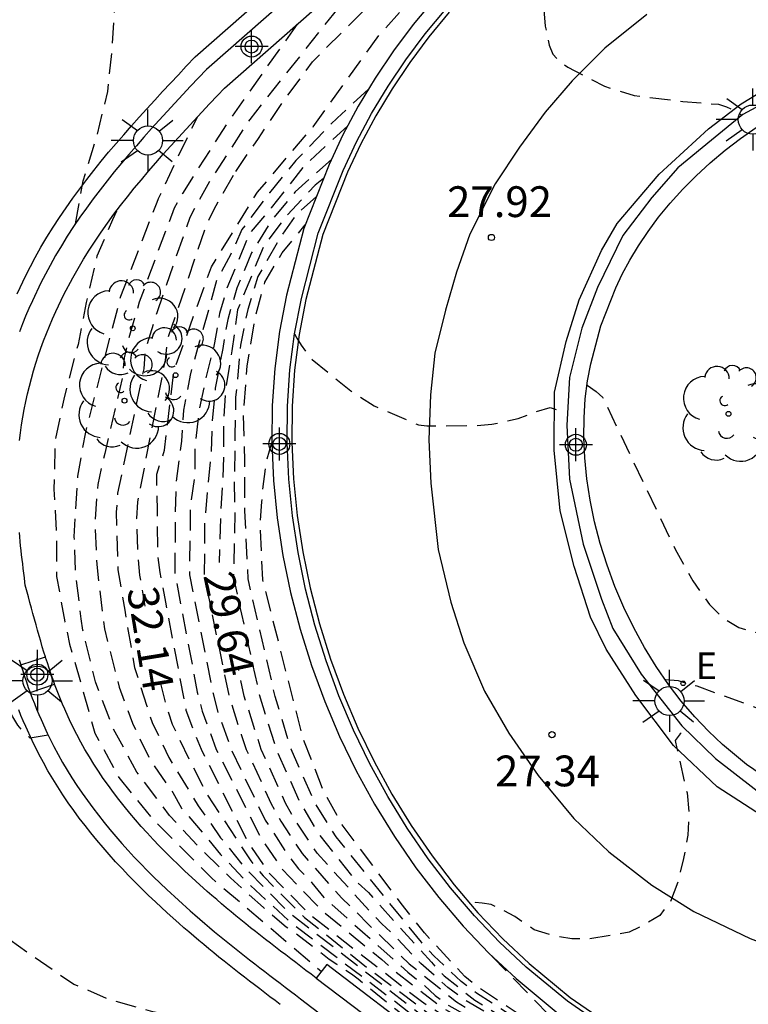
# Model space of a CAD drawing. Units: metres. Extents: x 580294 to 580658, y 4796289 to 4796540.
# Drawn here: x 580411 to 580429, y 4796389 to 4796413 of the extents above; entities that cross this region are included whole.
import ezdxf

# ---------------------------------------------------------------- set-up
doc = ezdxf.new("R2010")
doc.units = ezdxf.units.M
doc.header["$MEASUREMENT"] = 0
doc.linetypes.add('TRAZOS_NORMALES', pattern=[0.75, 0.5, -0.25])
for name, color, linetype in [('020194', 31, 'TRAZOS_NORMALES'), ('020195', 30, 'TRAZOS_NORMALES'), ('020204', 9, 'Continuous'), ('020307', 24, 'Continuous'), ('020308', 9, 'Continuous'), ('060113', 4, 'Continuous'), ('070105', 6, 'Continuous'), ('070116', 6, 'Continuous'), ('100202', 3, 'Continuous'), ('220205', 1, 'Continuous'), ('220305', 1, 'Continuous'), ('250206', 9, 'Continuous'), ('260101', 9, 'Continuous'), ('Centroides', 1, 'Continuous')]:
    doc.layers.add(name, color=color, linetype=linetype)
doc.styles.add('ARIAL', font='arial.ttf', dxfattribs={"height": 1})
doc.styles.add('ARIALI', font='ariali.ttf', dxfattribs={"height": 1})
doc.styles.add('ROMANS', font='romans__.ttf', dxfattribs={"height": 1})

# ---------------------------------------------------------------- blocks, each defined once
blk = doc.blocks.new('REGELE')
blk.add_circle((0, 0), 0.055)
blk = doc.blocks.new('COTAPU')
blk.add_circle((0, 0), 0.075)
blk = doc.blocks.new('ARBOL')
blk.add_circle((0, 0), 0.0587)
for centre, radius, start, end in [((-0.28, 0.855), 0.3, 359.2878, 173.6078), ((0.097, 0.97), 0.21, 23.1565, 160.4665), ((0.438, 0.881), 0.24, 301.578, 139.328), ((-0.564, 0.381), 0.532, 92.28, 254.58), ((0.656, 0.288), 0.443, 319.8556, 114.7656), ((-0.091, 0.321), 0.12, 119.14, 310.56), ((0.819, -0.249), 0.383, 235.5275, 62.0275), ((-0.556, -0.339), 0.555, 142.64, 266.54), ((-0.039, -0.384), 0.21, 189.64, 323.88), ((0.299, -0.624), 0.532, 224.67, 0.24), ((-0.301, -0.676), 0.45, 213.78, 295.32)]:
    blk.add_arc(centre, radius, start, end)
blk = doc.blocks.new('FAROLA')
for p, q in [((0, 0.355), (0, 0.755)), ((-0.63, 0.51), (-0.255, 0.245)), ((0.605, 0.49), (0.276, 0.223)), ((-0.355, 0), (-0.895, 0)), ((0.355, 0), (0.855, 0)), ((-0.65, -0.52), (-0.255, -0.24)), ((0, -0.355), (0, -0.755)), ((0.585, -0.52), (0.256, -0.246))]:
    blk.add_line(p, q)
blk.add_circle((0, 0), 0.355)
blk = doc.blocks.new('Centroide')
for points in [[(0, -0.402), (0, 0.402)], [(0.402, 0), (-0.402, 0)]]:
    blk.add_lwpolyline(points)
for radius in [0.256, 0.159]:
    blk.add_circle((0, 0), radius)

msp = doc.modelspace()

# ---------------------------------------------------------------- linework, layer by layer
at = {"layer": '020194', "flags": 128}
for points, elevation in [([(580470.854, 4796367.842), (580470.311, 4796367.169), (580468.942, 4796365.82), (580468.056, 4796366.232), (580467.733, 4796366.422), (580467.162, 4796366.673), (580465.204, 4796367.491), (580461.856, 4796369.279), (580456.929, 4796371.661), (580455.963, 4796372.117), (580452.97, 4796373.799), (580449.104, 4796376.039), (580447.826, 4796376.758), (580443.841, 4796378.734), (580442.968, 4796379.07), (580437.812, 4796380.703), (580437.371, 4796380.871), (580427.577, 4796385.02), (580425.149, 4796386.145), (580420.925, 4796388.401), (580420.56, 4796388.635), (580417.864, 4796390.733), (580416.852, 4796391.762), (580416.318, 4796392.554), (580415.199, 4796394.776), (580414.993, 4796395.293), (580414.833, 4796395.729), (580414.332, 4796398.367), (580414.196, 4796399.083), (580414.144, 4796399.454), (580414.128, 4796400.601), (580414.112, 4796401.479), (580414.299, 4796402.063), (580414.533, 4796404.004), (580415.445, 4796406.528), (580416.567, 4796408.352), (580417.922, 4796409.942), (580419.539, 4796412.191), (580420.288, 4796413.013), (580421.164, 4796413.955), (580422.033, 4796414.882), (580422.789, 4796415.748), (580423.602, 4796416.577), (580424.438, 4796417.323), (580425.341, 4796417.99), (580426.206, 4796418.598), (580427.106, 4796419.203), (580427.947, 4796419.778), (580428.995, 4796420.534), (580430.048, 4796421.219), (580430.937, 4796421.578), (580432.143, 4796421.906), (580433.189, 4796422.054), (580434.409, 4796422.169), (580434.851, 4796422.211), (580435.084, 4796422.284), (580435.254, 4796422.398), (580435.403, 4796422.537), (580435.932, 4796422.997), (580436.16, 4796423.112), (580436.409, 4796423.185), (580436.676, 4796423.217), (580437.392, 4796423.332), (580437.829, 4796423.42), (580438.218, 4796423.54), (580438.877, 4796423.825), (580439.431, 4796424.169), (580439.751, 4796424.429)], 31.64), ([(580412.134, 4796407.581), (580412.321, 4796408.622), (580412.661, 4796409.734), (580412.918, 4796410.8), (580413.025, 4796411.81), (580413.098, 4796412.887), (580413.044, 4796413.985), (580412.73, 4796415.097), (580412.211, 4796416.039), (580411.642, 4796416.842), (580411.483, 4796417.095)], 35.14), ([(580423.476, 4796415.041), (580423.493, 4796414.012), (580423.49, 4796413.58), (580423.574, 4796412.391), (580423.676, 4796411.929), (580423.765, 4796411.708), (580423.926, 4796411.53), (580424.125, 4796411.396), (580425.023, 4796410.929), (580425.74, 4796410.701), (580426.93, 4796410.562), (580427.8, 4796410.489), (580427.992, 4796410.429), (580428.177, 4796410.351), (580428.364, 4796410.223)], 28.14), ([(580419.949, 4796414.561), (580418.18, 4796412.398), (580416.377, 4796410.123), (580415.353, 4796408.537), (580414.917, 4796407.733), (580414.112, 4796405.411), (580413.834, 4796404.502), (580413.795, 4796404.051), (580413.158, 4796401.019), (580413.124, 4796400.556), (580413.163, 4796399.154), (580413.331, 4796398.17), (580413.568, 4796396.775), (580413.864, 4796395.854), (580414.003, 4796395.432), (580414.404, 4796394.581), (580415.125, 4796393.406), (580415.669, 4796392.626), (580416.265, 4796391.885), (580417.296, 4796390.835), (580420.831, 4796388.104), (580421.611, 4796387.612), (580421.985, 4796387.366), (580422.796, 4796386.942), (580423.589, 4796386.44), (580425.274, 4796385.435), (580428.772, 4796383.743), (580433.633, 4796381.381), (580436.631, 4796379.771), (580437.913, 4796379.183), (580438.334, 4796379.002), (580440.985, 4796377.968), (580442.665, 4796377.29), (580446.743, 4796375.419), (580448.482, 4796374.541), (580454.582, 4796371.361), (580455.885, 4796370.749), (580461.534, 4796368.235), (580465.642, 4796366.739), (580466.986, 4796366.141), (580469.583, 4796364.767), (580471.986, 4796363.148), (580472.409, 4796362.836), (580472.92, 4796362.457), (580473.402, 4796362.202), (580473.482, 4796362.21), (580473.732, 4796362.423), (580473.872, 4796362.566), (580474.762, 4796363.412), (580475.73, 4796363.988)], 32.64), ([(580411.468, 4796395.127), (580411.03, 4796395.056), (580410.87, 4796395.201), (580410.727, 4796395.366), (580410.604, 4796395.569), (580410.392, 4796395.968), (580409.861, 4796397.022), (580409.413, 4796398.056), (580409.053, 4796399.087), (580408.688, 4796400.197), (580408.436, 4796401.246), (580408.13, 4796402.39), (580407.806, 4796403.559), (580407.51, 4796404.411), (580407.487, 4796404.615), (580407.302, 4796405.685), (580407.107, 4796406.905), (580407.006, 4796407.917), (580406.987, 4796409.102), (580406.93, 4796410.24), (580407.152, 4796411.54), (580407.321, 4796412.506), (580407.438, 4796413.809), (580407.402, 4796414.111)], 35.64), ([(580417.536, 4796412.444), (580415.855, 4796410.071), (580414.736, 4796408.32), (580414.534, 4796407.962), (580413.685, 4796405.671), (580413.421, 4796404.773), (580413.32, 4796404.317), (580413.276, 4796403.844), (580412.845, 4796401.989), (580412.673, 4796401.228), (580412.603, 4796400.256), (580412.651, 4796399.28), (580412.792, 4796398.064), (580412.837, 4796397.714), (580413.198, 4796396.292), (580413.518, 4796395.415), (580413.946, 4796394.529), (580414.502, 4796393.728), (580414.718, 4796393.351), (580415.668, 4796392.223), (580416.29, 4796391.561), (580417.333, 4796390.598), (580419.261, 4796389.14), (580421.191, 4796387.667), (580422.436, 4796386.877), (580422.837, 4796386.639), (580423.454, 4796386.198), (580425.087, 4796385.121), (580427.282, 4796383.979), (580428.551, 4796383.301), (580438.19, 4796378.306), (580438.621, 4796378.119), (580442.119, 4796376.548), (580446.223, 4796374.717), (580448.829, 4796373.454), (580452.789, 4796371.506), (580455.939, 4796370.044), (580460.46, 4796368.121), (580461.258, 4796367.792), (580466.853, 4796365.738), (580467.29, 4796365.505), (580468.986, 4796364.566), (580469.81, 4796364.137), (580472.229, 4796362.486), (580473.911, 4796361.505), (580474.481, 4796361.169), (580474.958, 4796360.882), (580475.947, 4796360.331), (580476.134, 4796360.45), (580476.274, 4796360.63), (580477.059, 4796361.496), (580477.82, 4796362.261), (580477.98, 4796362.444)], 33.14), ([(580419.269, 4796410.858), (580418.504, 4796410.156), (580417.5, 4796409.117), (580416.856, 4796408.335), (580416.189, 4796407.438), (580415.914, 4796406.84), (580415.569, 4796406.196), (580415.385, 4796405.506), (580415.155, 4796404.724), (580414.925, 4796403.896), (580414.764, 4796403.044), (580414.718, 4796402.285), (580414.58, 4796401.296), (580414.563, 4796400.504), (580414.553, 4796399.058), (580415.1, 4796396.174), (580415.221, 4796395.711), (580415.563, 4796394.777), (580416.655, 4796392.609), (580417.177, 4796391.85), (580418.157, 4796390.837), (580419.596, 4796389.662), (580419.928, 4796389.364), (580421.081, 4796388.481), (580422.358, 4796387.771), (580426.095, 4796385.915), (580428.626, 4796384.944), (580433.224, 4796383.251), (580438.23, 4796380.937), (580438.69, 4796380.796), (580441.091, 4796380.199), (580442.92, 4796379.6), (580444.682, 4796378.838), (580447.331, 4796377.533), (580449.516, 4796376.363), (580454.079, 4796373.768), (580457.511, 4796371.904), (580458.789, 4796371.373), (580460.113, 4796370.783), (580462.221, 4796369.635), (580462.639, 4796369.403), (580463.092, 4796369.208), (580463.517, 4796368.975), (580465.903, 4796367.792), (580466.023, 4796367.714), (580466.765, 4796367.337), (580466.972, 4796367.468), (580467.963, 4796368.172), (580468.519, 4796368.561), (580469.221, 4796369.198)], 31.14), ([(580480.045, 4796361.028), (580479.73, 4796360.78), (580479.459, 4796360.458), (580479.349, 4796360.295), (580479.112, 4796359.985), (580478.897, 4796359.692), (580478.695, 4796359.414), (580478.487, 4796359.149), (580478.162, 4796358.775), (580478.091, 4796358.688), (580477.989, 4796358.676), (580477.44, 4796358.771), (580476.662, 4796359.023), (580476.438, 4796359.128), (580475.938, 4796359.362), (580475.057, 4796359.996), (580474.214, 4796360.618), (580473.097, 4796361.379), (580471.957, 4796362.122), (580470.816, 4796362.896), (580469.942, 4796363.45), (580469, 4796364.04), (580468.057, 4796364.655), (580466.063, 4796365.581), (580465.63, 4796365.706), (580464.541, 4796366.059), (580464.12, 4796366.219), (580463.16, 4796366.596), (580462.141, 4796366.985), (580460.982, 4796367.349), (580460.056, 4796367.657), (580459.857, 4796367.725), (580458.416, 4796368.344), (580458.228, 4796368.436), (580458.017, 4796368.516), (580456.963, 4796368.974), (580456.014, 4796369.328), (580454.877, 4796369.81), (580453.916, 4796370.222), (580453.635, 4796370.325), (580452.662, 4796370.796), (580452.427, 4796370.899), (580451.349, 4796371.392), (580450.293, 4796371.944), (580450.094, 4796372.047), (580449.262, 4796372.414), (580448.207, 4796372.884), (580448.008, 4796372.964), (580447.796, 4796373.079), (580446.73, 4796373.549), (580445.687, 4796374.02), (580444.632, 4796374.501), (580443.717, 4796374.926), (580442.733, 4796375.338), (580441.573, 4796375.807), (580441.327, 4796375.911), (580440.389, 4796376.37), (580439.31, 4796376.91), (580438.301, 4796377.45), (580437.281, 4796377.968), (580436.32, 4796378.462), (580435.346, 4796379.003), (580434.385, 4796379.532), (580433.399, 4796380.084), (580432.379, 4796380.613), (580432.168, 4796380.728), (580431.757, 4796380.982), (580431.534, 4796381.085), (580430.478, 4796381.672), (580429.481, 4796382.224), (580428.578, 4796382.719), (580428.355, 4796382.834), (580427.475, 4796383.364), (580426.548, 4796383.893), (580425.656, 4796384.388), (580425.456, 4796384.515), (580425.245, 4796384.618), (580424.271, 4796385.264), (580423.319, 4796385.957), (580422.403, 4796386.638), (580421.381, 4796387.342), (580420.464, 4796388.012), (580420.276, 4796388.174), (580419.935, 4796388.44), (580419.018, 4796389.18), (580418.854, 4796389.307), (580418.502, 4796389.538), (580418.314, 4796389.664), (580417.444, 4796390.335), (580417.268, 4796390.45), (580417.103, 4796390.589), (580416.764, 4796390.883), (580416.714, 4796390.925), (580415.907, 4796391.652), (580415.111, 4796392.428), (580414.426, 4796393.169), (580413.63, 4796394.223), (580413.053, 4796395.291), (580412.619, 4796396.428), (580412.312, 4796397.683), (580412.274, 4796397.962), (580412.138, 4796399.035), (580412.102, 4796399.959), (580412.189, 4796401.437), (580412.383, 4796402.503), (580412.622, 4796403.453), (580413.237, 4796405.814), (580414.12, 4796408.103), (580414.156, 4796408.193), (580414.592, 4796409.134), (580415.101, 4796410.18), (580415.102, 4796410.183)], 33.64), ([(580418.767, 4796409.969), (580417.672, 4796408.954), (580416.902, 4796407.967), (580416.373, 4796407.346), (580416.098, 4796406.679), (580415.822, 4796406.012), (580415.638, 4796405.391), (580415.523, 4796404.678), (580415.293, 4796403.758), (580415.132, 4796402.975), (580415.04, 4796402.17), (580415.04, 4796401.48), (580414.931, 4796400.688), (580414.91, 4796399.033), (580415.485, 4796396.139), (580415.606, 4796395.671), (580415.927, 4796394.778), (580416.757, 4796393.053), (580417.282, 4796392.238), (580417.567, 4796391.871), (580417.891, 4796391.532), (580418.181, 4796391.172), (580420.23, 4796389.355), (580420.588, 4796389.069), (580420.896, 4796388.785), (580421.229, 4796388.54), (580423.345, 4796387.374), (580427.839, 4796385.375), (580428.756, 4796385.026), (580432.897, 4796383.673), (580434.921, 4796382.906), (580436.533, 4796382.036), (580436.92, 4796381.827), (580437.744, 4796381.462), (580438.688, 4796381.175), (580441.045, 4796380.686), (580441.972, 4796380.447), (580442.414, 4796380.309), (580442.866, 4796380.129), (580448.267, 4796377.589), (580449.062, 4796377.158), (580454.39, 4796374.209), (580457.85, 4796372.269), (580458.259, 4796372.122), (580458.688, 4796371.983), (580460.017, 4796371.425), (580460.446, 4796371.227), (580464.026, 4796369.199), (580464.216, 4796369.088), (580464.777, 4796368.797), (580464.922, 4796368.944), (580465.037, 4796369.136), (580465.161, 4796369.296), (580465.649, 4796369.796), (580466.378, 4796370.378), (580466.965, 4796371.072)], 30.64), ([(580418.374, 4796409.155), (580417.487, 4796408.361), (580416.905, 4796407.658), (580416.423, 4796406.874), (580416.061, 4796406.01), (580415.84, 4796405.247), (580415.72, 4796404.543), (580415.539, 4796403.579), (580415.458, 4796402.715), (580415.438, 4796402.032), (580415.358, 4796401.208), (580415.279, 4796400.319), (580415.267, 4796399.009), (580415.872, 4796396.071), (580416.168, 4796395.142), (580416.292, 4796394.779), (580416.903, 4796393.453), (580417.135, 4796393.028), (580417.651, 4796392.242), (580418.619, 4796391.154), (580418.95, 4796390.847), (580419.266, 4796390.52), (580420.261, 4796389.56), (580421.413, 4796388.63), (580422.613, 4796387.909), (580425.03, 4796386.718), (580428.45, 4796385.244), (580429.869, 4796384.864), (580434.06, 4796383.596), (580435.1, 4796383.186), (580436.327, 4796382.595), (580437.173, 4796382.087), (580438.078, 4796381.728), (580438.555, 4796381.583), (580439.022, 4796381.48), (580439.481, 4796381.404), (580439.908, 4796381.308), (580440.816, 4796381.198), (580442.207, 4796380.894), (580442.641, 4796380.73), (580447.095, 4796378.691), (580448.818, 4796377.8), (580454.701, 4796374.649), (580458.118, 4796372.68), (580458.535, 4796372.549), (580458.96, 4796372.425), (580459.373, 4796372.219), (580460.602, 4796371.45), (580461.83, 4796370.844), (580462.138, 4796370.701), (580462.723, 4796370.61), (580462.851, 4796370.774), (580463.289, 4796371.282), (580463.871, 4796371.963), (580464.085, 4796372.34), (580464.237, 4796372.524), (580464.395, 4796372.663), (580464.658, 4796372.852)], 30.14), ([(580418.004, 4796408.247), (580417.495, 4796407.792), (580417.113, 4796407.236), (580416.573, 4796406.296), (580416.33, 4796405.495), (580416.156, 4796404.625), (580416.034, 4796403.355), (580416.017, 4796402.432), (580415.999, 4796401.319), (580416.015, 4796400.565), (580415.981, 4796398.959), (580416.61, 4796396.115), (580417.02, 4796394.781), (580417.593, 4796393.496), (580418.064, 4796392.708), (580418.947, 4796391.59), (580419.268, 4796391.29), (580420.803, 4796389.594), (580421.111, 4796389.264), (580421.862, 4796388.671), (580423.932, 4796387.419), (580425.753, 4796386.6), (580428.49, 4796385.464), (580429.428, 4796385.228), (580431.804, 4796384.626), (580434.371, 4796384.125), (580434.999, 4796384.008), (580435.485, 4796383.898), (580439.501, 4796382.676), (580440.419, 4796382.455), (580441.807, 4796381.98), (580444.437, 4796380.734), (580451.621, 4796377.264), (580453.419, 4796376.467), (580455.603, 4796375.316), (580457.009, 4796374.507), (580457.617, 4796374.191), (580457.724, 4796374.159), (580457.793, 4796374.142), (580457.905, 4796374.196), (580458.281, 4796374.79), (580458.458, 4796375.026), (580458.849, 4796375.543), (580459.021, 4796375.774), (580459.151, 4796375.884), (580459.492, 4796375.953), (580460.641, 4796375.886)], 29.14), ([(580413.129, 4796407.889), (580413.038, 4796407.679), (580412.652, 4796406.79), (580412.396, 4796405.66), (580412.201, 4796404.641), (580412.135, 4796404.449), (580411.848, 4796403.312), (580411.635, 4796402.305), (580411.607, 4796401.115), (580411.665, 4796400.104), (580411.674, 4796398.988), (580411.876, 4796397.884), (580411.894, 4796397.788), (580411.99, 4796397.338), (580412.607, 4796395.173), (580413.186, 4796394.095), (580413.974, 4796393.122), (580415.446, 4796391.649), (580418.124, 4796389.373)], 34.14), ([(580458.572, 4796377.603), (580457.493, 4796377.565), (580457.099, 4796377.426), (580456.946, 4796377.258), (580456.281, 4796376.396), (580455.835, 4796375.936), (580455.595, 4796375.884), (580455.342, 4796375.913), (580455.119, 4796375.967), (580455, 4796376.035), (580453.763, 4796376.639), (580451.957, 4796377.476), (580449.784, 4796378.647), (580448.446, 4796379.252), (580446.317, 4796380.444), (580443.794, 4796381.894), (580441.559, 4796382.963), (580440.219, 4796383.457), (580439.769, 4796383.589), (580439.319, 4796383.72), (580434.931, 4796384.383), (580434.49, 4796384.39), (580433.678, 4796384.43), (580432.767, 4796384.559), (580428.953, 4796385.454), (580428.021, 4796385.756), (580424.828, 4796387.13), (580423.935, 4796387.538), (580421.904, 4796388.84), (580421.526, 4796389.126), (580420.863, 4796389.749), (580420.56, 4796390.082), (580419.987, 4796390.79), (580418.482, 4796392.646), (580417.957, 4796393.49), (580417.385, 4796394.782), (580416.999, 4796396.063), (580416.338, 4796398.935), (580416.26, 4796400.585), (580416.26, 4796401.806), (580416.226, 4796402.92), (580416.313, 4796404.121), (580416.521, 4796405.339), (580416.747, 4796406.157), (580417.165, 4796406.87), (580417.726, 4796407.551)], 28.64), ([(580401.871, 4796406.898), (580402.29, 4796406.44), (580402.925, 4796405.84), (580403.073, 4796405.637), (580403.17, 4796405.438), (580403.247, 4796405.209), (580403.274, 4796404.984), (580403.358, 4796403.938), (580403.337, 4796402.837), (580403.372, 4796402.166), (580403.503, 4796400.987), (580403.545, 4796399.917), (580403.813, 4796398.809), (580403.946, 4796397.772), (580404.156, 4796396.627), (580404.212, 4796396.423), (580404.604, 4796395.417), (580404.681, 4796395.222), (580405.202, 4796394.242), (580405.34, 4796394.097), (580405.541, 4796394.028), (580405.737, 4796393.98), (580405.93, 4796393.898), (580406.09, 4796393.745), (580406.27, 4796393.609), (580406.783, 4796393.171), (580407.66, 4796392.423), (580408.446, 4796391.746), (580409.298, 4796391.044), (580410.271, 4796390.339), (580411.143, 4796389.712), (580412.095, 4796389.061), (580412.915, 4796388.705), (580414.006, 4796388.393), (580415.188, 4796388.202), (580416.399, 4796387.991), (580417.527, 4796387.7), (580418.553, 4796387.759), (580418.647, 4796387.919)], 36.14), ([(580417.469, 4796404.898), (580417.521, 4796404.793), (580417.627, 4796404.621), (580417.902, 4796404.272), (580418.839, 4796403.509), (580419.409, 4796403.144), (580420.486, 4796402.684), (580420.695, 4796402.661), (580421.854, 4796402.665), (580422.279, 4796402.699), (580422.913, 4796402.834), (580423.313, 4796402.991), (580423.7, 4796403.105), (580423.892, 4796403.039), (580424.011, 4796403.005)], 27.64), ([(580424.595, 4796403.647), (580424.819, 4796403.492), (580424.98, 4796403.345), (580426.741, 4796399.654), (580427.175, 4796398.882), (580427.574, 4796398.308), (580427.912, 4796397.97), (580428.289, 4796397.748), (580428.816, 4796397.596), (580429.518, 4796397.505), (580430.573, 4796397.415), (580431.812, 4796397.462), (580432.84, 4796397.644), (580433.793, 4796397.991), (580433.983, 4796398.109), (580434.155, 4796398.246), (580434.999, 4796399.049), (580435.189, 4796399.192), (580435.441, 4796399.299), (580436.154, 4796399.601), (580436.552, 4796399.919), (580436.68, 4796400.086), (580436.783, 4796400.272), (580436.995, 4796400.699), (580437.385, 4796401.338), (580437.556, 4796401.481), (580437.734, 4796401.587), (580437.943, 4796401.687), (580438.171, 4796401.745), (580438.411, 4796401.784), (580439.274, 4796401.846), (580439.308, 4796401.854)], 27.64), ([(580457.892, 4796378.196), (580457.4, 4796378.292), (580457.01, 4796378.461), (580456.602, 4796378.612), (580455.798, 4796378.901), (580455.614, 4796378.801), (580455.449, 4796378.639), (580454.741, 4796377.777), (580454.129, 4796377.204), (580453.901, 4796377.165), (580453.831, 4796377.162), (580453.649, 4796377.218), (580453.193, 4796377.356), (580450.131, 4796378.9), (580448.402, 4796379.755), (580444.679, 4796382.152), (580442.652, 4796383.42), (580441.812, 4796383.835), (580441.368, 4796383.997), (580440.447, 4796384.243), (580439.523, 4796384.411), (580439.047, 4796384.468), (580434.097, 4796384.617), (580433.108, 4796384.666), (580432.645, 4796384.725), (580430.284, 4796385.251), (580429.463, 4796385.438), (580428.548, 4796385.697), (580425.335, 4796386.976), (580423.997, 4796387.627), (580421.981, 4796388.955), (580421.615, 4796389.247), (580420.631, 4796390.312), (580420.07, 4796391.022), (580418.631, 4796392.938), (580418.184, 4796393.747), (580417.672, 4796395.06), (580416.695, 4796398.91), (580416.631, 4796400.242), (580416.674, 4796400.804), (580416.695, 4796401.085), (580416.781, 4796401.766), (580416.915, 4796402.243)], 28.14), ([(580457.35, 4796378.667), (580456.398, 4796379.155), (580456.261, 4796379.302), (580455.416, 4796380.072), (580455.131, 4796380.243), (580454.803, 4796380.337), (580454.583, 4796380.331), (580454.4, 4796380.211), (580454.312, 4796380.155), (580454.249, 4796380.086), (580453.663, 4796379.549), (580453.152, 4796378.988), (580452.855, 4796378.596), (580452.775, 4796378.575), (580452.586, 4796378.557), (580452.056, 4796378.664), (580451.552, 4796378.834), (580450.708, 4796379.176), (580447.232, 4796381.042), (580446.47, 4796381.549), (580446.092, 4796381.749), (580444.902, 4796382.485), (580443.357, 4796383.723), (580442.96, 4796383.999), (580441.698, 4796384.648), (580441.256, 4796384.819), (580440.797, 4796384.957), (580439.838, 4796385.147), (580439.356, 4796385.181), (580438.873, 4796385.202), (580433.894, 4796384.842), (580432.908, 4796384.844), (580432.435, 4796384.898), (580431.499, 4796385.042), (580430.577, 4796385.247), (580429.497, 4796385.48), (580428.58, 4796385.745), (580427.08, 4796386.333), (580425.044, 4796387.202), (580424.156, 4796387.813), (580422.203, 4796389.816)], 27.64)]:
    msp.add_lwpolyline(points, dxfattribs=dict(at, elevation=elevation))
at = {"layer": '020195', "flags": 128}
for points, elevation in [([(580416.036, 4796408.852), (580416.587, 4796409.658), (580417.18, 4796410.539), (580417.904, 4796411.522), (580418.727, 4796412.347), (580419.59, 4796413.202), (580420.399, 4796414.064), (580421.263, 4796414.91), (580422.023, 4796415.66), (580422.763, 4796416.372), (580423.619, 4796417.13), (580424.509, 4796417.927), (580425.253, 4796418.639), (580426.06, 4796419.304), (580426.957, 4796420.113), (580427.781, 4796420.709), (580428.651, 4796421.368), (580429.487, 4796422.013), (580430.419, 4796422.744), (580431.429, 4796423.487), (580432.303, 4796424.175), (580433.348, 4796424.802), (580434.331, 4796425.303), (580435.18, 4796425.557), (580436.1, 4796425.72), (580436.336, 4796425.795)], 32.14), ([(580415.97, 4796408.755), (580415.503, 4796407.93), (580415.298, 4796407.495), (580414.363, 4796404.732), (580414.314, 4796404.258), (580413.643, 4796400.81), (580413.623, 4796400.399), (580413.65, 4796399.495), (580413.695, 4796399.023), (580413.819, 4796398.266)], 32.14), ([(580418.178, 4796408.685), (580417.969, 4796408.522), (580417.226, 4796407.718), (580416.724, 4796407.055), (580416.463, 4796406.412), (580416.081, 4796405.488), (580415.941, 4796404.483), (580415.8, 4796403.639), (580415.74, 4796402.855), (580415.74, 4796402.032), (580415.72, 4796401.328), (580415.667, 4796400.606), (580415.633, 4796399.333)], 29.64), ([(580426.497, 4796396.478), (580426.512, 4796396.481), (580426.813, 4796396.453), (580427.272, 4796396.324), (580428.888, 4796395.733), (580429.853, 4796395.389), (580430.371, 4796395.281), (580430.95, 4796395.184), (580431.878, 4796395.129), (580432.566, 4796395.16), (580433.271, 4796395.404), (580434.167, 4796395.849), (580434.824, 4796396.218), (580435.638, 4796396.94), (580436.465, 4796397.625), (580436.843, 4796397.845)], 27.14), ([(580461.99, 4796374.867), (580460.937, 4796374.362), (580460.79, 4796374.188), (580460.113, 4796373.344), (580459.551, 4796372.729), (580459.396, 4796372.69), (580458.47, 4796373.022), (580457.223, 4796373.746), (580454.34, 4796375.514), (580451.29, 4796377.096), (580444.247, 4796380.577), (580442.438, 4796381.345), (580441.047, 4796381.634), (580440.58, 4796381.669), (580439.188, 4796381.826), (580437.781, 4796382.204), (580437.342, 4796382.399), (580436.509, 4796382.897), (580436.072, 4796383.113), (580434.712, 4796383.677), (580433.78, 4796383.983), (580428.518, 4796385.336), (580428.073, 4796385.502), (580424.021, 4796387.272), (580421.568, 4796388.704), (580421.2, 4796388.979), (580420.547, 4796389.562), (580419.921, 4796390.225), (580419.592, 4796390.527), (580419.298, 4796390.842), (580418.021, 4796392.25), (580417.468, 4796393.077), (580417.249, 4796393.472), (580416.656, 4796394.78), (580416.242, 4796396.075), (580416.093, 4796396.78)], 29.64), ([(580414.193, 4796396.417), (580414.349, 4796395.812), (580414.487, 4796395.397), (580414.91, 4796394.508), (580415.344, 4796393.677), (580416.401, 4796392.063), (580416.702, 4796391.696), (580417.715, 4796390.683), (580419.252, 4796389.455), (580420.814, 4796388.288), (580422.427, 4796387.36), (580423.724, 4796386.681), (580425.015, 4796385.966), (580428.165, 4796384.524), (580429.952, 4796383.798), (580432.594, 4796382.545), (580437.492, 4796380.099), (580438.384, 4796379.759), (580440.646, 4796379.011), (580443.211, 4796378.031), (580447.268, 4796376.096), (580448.978, 4796375.184), (580454.17, 4796372.316), (580458.146, 4796370.417), (580461.81, 4796368.678), (580468.774, 4796365.642), (580468.889, 4796365.578), (580469.824, 4796364.947), (580470.768, 4796364.338), (580471.349, 4796364.113), (580471.523, 4796364.282), (580472.312, 4796365.135), (580473.203, 4796365.876), (580473.249, 4796365.91)], 32.14), ([(580426.885, 4796395.178), (580426.866, 4796395.154), (580426.738, 4796394.998), (580426.783, 4796394.801), (580427.03, 4796393.72), (580427.078, 4796393.188), (580427.054, 4796392.693), (580426.945, 4796392.125), (580426.812, 4796391.558), (580426.631, 4796391.074), (580426.366, 4796390.736), (580425.992, 4796390.512), (580425.617, 4796390.325), (580425.232, 4796390.259), (580424.664, 4796390.162), (580424.225, 4796390.166), (580423.839, 4796390.227), (580423.307, 4796390.384), (580422.837, 4796390.71), (580422.559, 4796390.855), (580422.257, 4796391), (580422.04, 4796391.036), (580421.871, 4796391.046), (580421.766, 4796391.003), (580421.68, 4796390.926)], 27.14)]:
    msp.add_lwpolyline(points, dxfattribs=dict(at, elevation=elevation))
at = {"layer": '060113', "flags": 128}
for points in [[(580410.71, 4796405.877), (580410.922, 4796406.324), (580411.152, 4796406.76), (580411.292, 4796407.01), (580411.438, 4796407.256), (580411.588, 4796407.498), (580411.744, 4796407.736), (580411.903, 4796407.972), (580412.067, 4796408.203), (580412.235, 4796408.432), (580412.406, 4796408.658), (580412.581, 4796408.881), (580412.759, 4796409.102), (580412.939, 4796409.32), (580413.122, 4796409.536), (580413.307, 4796409.75), (580413.494, 4796409.963), (580413.682, 4796410.174), (580413.872, 4796410.383), (580414.063, 4796410.591), (580414.254, 4796410.798), (580414.446, 4796411.005), (580414.639, 4796411.21), (580414.831, 4796411.415), (580415.052, 4796411.648), (580432.624, 4796427.069)], [(580421.239, 4796412.733), (580420.743, 4796412.131), (580420.277, 4796411.509), (580419.845, 4796410.866), (580419.447, 4796410.205), (580419.086, 4796409.528), (580418.763, 4796408.834), (580418.158, 4796407.315), (580417.748, 4796405.735), (580417.583, 4796404.88), (580417.472, 4796404.012), (580417.412, 4796403.135), (580417.403, 4796402.252), (580417.444, 4796401.365), (580417.532, 4796400.477), (580417.668, 4796399.592), (580417.849, 4796398.711), (580418.075, 4796397.838), (580418.346, 4796396.976), (580418.659, 4796396.127), (580419.013, 4796395.294), (580419.407, 4796394.481), (580419.84, 4796393.69), (580420.311, 4796392.924), (580420.818, 4796392.185), (580421.361, 4796391.477), (580421.937, 4796390.802), (580422.547, 4796390.164), (580423.188, 4796389.564), (580424.185, 4796388.737), (580425.249, 4796388.006)], [(580429.236, 4796392.921), (580427.768, 4796393.871), (580426.698, 4796394.875), (580425.785, 4796396.09), (580425.058, 4796397.223), (580424.679, 4796398), (580424.28, 4796399.235), (580423.942, 4796400.591), (580423.79, 4796402.063), (580423.805, 4796403.476), (580424.085, 4796404.711), (580424.403, 4796405.727), (580424.943, 4796406.932), (580425.331, 4796407.589), (580426.348, 4796408.787), (580427.55, 4796409.89), (580428.349, 4796410.5), (580429.776, 4796411.369)], [(580417.12, 4796388.568), (580416.995, 4796388.662), (580416.871, 4796388.756), (580416.746, 4796388.851), (580416.621, 4796388.946), (580416.497, 4796389.041), (580416.372, 4796389.137), (580416.248, 4796389.233), (580416.124, 4796389.33), (580415.999, 4796389.427), (580415.875, 4796389.525), (580415.752, 4796389.623), (580415.628, 4796389.722), (580415.505, 4796389.822), (580415.382, 4796389.922), (580415.259, 4796390.023), (580415.137, 4796390.125), (580415.015, 4796390.228), (580414.894, 4796390.332), (580414.773, 4796390.437), (580414.653, 4796390.543), (580414.365, 4796390.8), (580414.08, 4796391.064), (580413.914, 4796391.222), (580413.75, 4796391.381), (580413.587, 4796391.544), (580413.426, 4796391.708), (580413.267, 4796391.874), (580413.11, 4796392.043), (580412.956, 4796392.215), (580412.805, 4796392.388), (580412.656, 4796392.565), (580412.51, 4796392.743), (580412.366, 4796392.924), (580412.226, 4796393.107), (580412.089, 4796393.293), (580411.956, 4796393.481), (580411.827, 4796393.672), (580411.701, 4796393.865), (580411.58, 4796394.061), (580411.463, 4796394.259), (580411.35, 4796394.46), (580411.242, 4796394.662), (580411.074, 4796394.997), (580410.92, 4796395.337), (580410.862, 4796395.471), (580410.805, 4796395.606), (580410.751, 4796395.742)]]:
    msp.add_lwpolyline(points, dxfattribs=at)
at = {"layer": '070105', "flags": 128}
for points in [[(580410.801, 4796396.837), (580411.402, 4796397.029)], [(580411.027, 4796396.165), (580411.625, 4796396.369)]]:
    msp.add_lwpolyline(points, dxfattribs=at)
at = {"layer": '070116', "flags": 128}
for points in [[(580432.899, 4796426.755), (580415.322, 4796411.34), (580415.13, 4796411.135), (580414.938, 4796410.93), (580414.746, 4796410.725), (580414.555, 4796410.52), (580414.364, 4796410.314), (580414.175, 4796410.107), (580413.987, 4796409.899), (580413.8, 4796409.691), (580413.616, 4796409.481), (580413.433, 4796409.27), (580413.253, 4796409.057), (580413.076, 4796408.843), (580412.902, 4796408.626), (580412.731, 4796408.408), (580412.563, 4796408.187), (580412.4, 4796407.964), (580412.24, 4796407.738), (580412.085, 4796407.51), (580411.934, 4796407.278), (580411.788, 4796407.043), (580411.647, 4796406.805), (580411.512, 4796406.564), (580411.288, 4796406.14), (580411.082, 4796405.705), (580410.998, 4796405.519), (580410.918, 4796405.332), (580410.84, 4796405.143), (580410.767, 4796404.952)], [(580410.768, 4796402.302), (580410.791, 4796402.491), (580410.818, 4796402.681), (580410.849, 4796402.871), (580410.883, 4796403.06), (580410.922, 4796403.249), (580410.964, 4796403.437), (580411.009, 4796403.625), (580411.059, 4796403.812), (580411.111, 4796403.997), (580411.168, 4796404.182), (580411.227, 4796404.366), (580411.29, 4796404.549), (580411.357, 4796404.73), (580411.426, 4796404.91), (580411.499, 4796405.088), (580411.575, 4796405.265), (580411.654, 4796405.44), (580411.852, 4796405.858), (580412.066, 4796406.263), (580412.194, 4796406.491), (580412.327, 4796406.717), (580412.466, 4796406.94), (580412.61, 4796407.16), (580412.758, 4796407.379), (580412.911, 4796407.595), (580413.069, 4796407.81), (580413.23, 4796408.023), (580413.396, 4796408.234), (580413.565, 4796408.444), (580413.737, 4796408.653), (580413.912, 4796408.86), (580414.091, 4796409.067), (580414.272, 4796409.273), (580414.455, 4796409.478), (580414.641, 4796409.682), (580414.828, 4796409.887), (580415.017, 4796410.091), (580415.207, 4796410.295), (580415.398, 4796410.499), (580415.59, 4796410.704), (580415.761, 4796410.886), (580433.31, 4796426.287)], [(580420.868, 4796413.052), (580420.358, 4796412.433), (580419.879, 4796411.791), (580419.432, 4796411.128), (580419.021, 4796410.446), (580418.648, 4796409.745), (580418.314, 4796409.027), (580417.693, 4796407.467), (580417.271, 4796405.843), (580417.1, 4796404.957), (580416.986, 4796404.059), (580416.924, 4796403.154), (580416.915, 4796402.243), (580416.956, 4796401.33), (580417.047, 4796400.416), (580417.187, 4796399.505), (580417.373, 4796398.6), (580417.605, 4796397.703), (580417.883, 4796396.818), (580418.204, 4796395.946), (580418.567, 4796395.093), (580418.972, 4796394.257), (580419.417, 4796393.445), (580419.901, 4796392.658), (580420.422, 4796391.898), (580420.981, 4796391.169), (580421.575, 4796390.475), (580422.203, 4796389.816), (580422.865, 4796389.197), (580423.889, 4796388.346)], [(580425.184, 4796387.91), (580424.115, 4796388.644), (580423.112, 4796389.477), (580422.466, 4796390.081), (580421.852, 4796390.725), (580421.271, 4796391.404), (580420.724, 4796392.117), (580420.214, 4796392.861), (580419.74, 4796393.632), (580419.304, 4796394.428), (580418.907, 4796395.247), (580418.551, 4796396.084), (580418.236, 4796396.938), (580417.964, 4796397.806), (580417.736, 4796398.685), (580417.554, 4796399.571), (580417.417, 4796400.463), (580417.328, 4796401.357), (580417.288, 4796402.25), (580417.297, 4796403.14), (580417.357, 4796404.023), (580417.469, 4796404.898), (580417.635, 4796405.761), (580418.048, 4796407.351), (580418.657, 4796408.88), (580418.982, 4796409.579), (580419.346, 4796410.263), (580419.747, 4796410.928), (580420.183, 4796411.576), (580420.652, 4796412.203), (580421.151, 4796412.809)], [(580429.988, 4796411.104), (580428.39, 4796410.244), (580427.626, 4796409.614), (580426.809, 4796408.945), (580426.172, 4796408.219), (580425.469, 4796407.291), (580424.852, 4796406.032), (580424.464, 4796405.04), (580424.166, 4796403.834), (580424.1, 4796402.675), (580424.17, 4796401.36), (580424.502, 4796399.779), (580424.944, 4796398.435), (580425.226, 4796397.721), (580425.914, 4796396.607), (580426.905, 4796395.353), (580427.721, 4796394.555), (580429.137, 4796393.463)], [(580429.193, 4796393.924), (580428.481, 4796394.414), (580427.893, 4796394.9), (580427.553, 4796395.219), (580427.218, 4796395.57), (580426.891, 4796395.952), (580426.577, 4796396.362), (580426.277, 4796396.799), (580425.994, 4796397.259), (580425.731, 4796397.739), (580425.49, 4796398.237), (580425.273, 4796398.748), (580425.081, 4796399.269), (580424.915, 4796399.795), (580424.779, 4796400.323), (580424.67, 4796400.849), (580424.59, 4796401.369), (580424.539, 4796401.88), (580424.516, 4796402.376), (580424.522, 4796402.856), (580424.553, 4796403.317), (580424.609, 4796403.754), (580424.689, 4796404.168), (580424.93, 4796405.097), (580425.296, 4796406.016), (580425.453, 4796406.353), (580425.636, 4796406.697), (580425.845, 4796407.044), (580426.08, 4796407.393), (580426.339, 4796407.74), (580426.623, 4796408.084), (580426.927, 4796408.421), (580427.254, 4796408.749), (580427.597, 4796409.066), (580427.957, 4796409.37), (580428.33, 4796409.657), (580428.715, 4796409.928)], [(580411.402, 4796397.029), (580411.365, 4796397.147), (580411.325, 4796397.279), (580411.286, 4796397.411), (580411.247, 4796397.545), (580411.209, 4796397.679), (580411.171, 4796397.814), (580411.134, 4796397.949), (580411.097, 4796398.085), (580411.06, 4796398.222), (580411.023, 4796398.359), (580410.986, 4796398.496), (580410.91, 4796398.78), (580410.902, 4796398.849), (580410.888, 4796398.961), (580410.874, 4796399.072), (580410.86, 4796399.184), (580410.847, 4796399.295), (580410.834, 4796399.405), (580410.821, 4796399.516), (580410.809, 4796399.626), (580410.797, 4796399.735), (580410.786, 4796399.845), (580410.775, 4796399.954), (580410.765, 4796400.062)], [(580410.762, 4796396.962), (580410.801, 4796396.837)], [(580411.625, 4796396.369), (580411.623, 4796396.374), (580411.577, 4796396.5), (580411.533, 4796396.628), (580411.49, 4796396.756), (580411.447, 4796396.885), (580411.406, 4796397.016), (580411.402, 4796397.029)], [(580410.801, 4796396.837), (580410.804, 4796396.827), (580410.847, 4796396.691), (580410.892, 4796396.557), (580410.937, 4796396.423), (580410.983, 4796396.289), (580411.027, 4796396.165)], [(580435.365, 4796376.466), (580418.252, 4796389.538), (580417.996, 4796389.209), (580417.872, 4796389.303), (580417.748, 4796389.397), (580417.624, 4796389.491), (580417.5, 4796389.585), (580417.376, 4796389.679), (580417.253, 4796389.773), (580417.13, 4796389.867), (580417.007, 4796389.961), (580416.885, 4796390.056), (580416.763, 4796390.15), (580416.642, 4796390.245), (580416.521, 4796390.34), (580416.4, 4796390.436), (580416.28, 4796390.532), (580416.161, 4796390.629), (580416.042, 4796390.726), (580415.924, 4796390.823), (580415.806, 4796390.922), (580415.689, 4796391.02), (580415.573, 4796391.12), (580415.458, 4796391.22), (580415.343, 4796391.321), (580415.065, 4796391.57), (580414.792, 4796391.823), (580414.634, 4796391.972), (580414.479, 4796392.123), (580414.325, 4796392.275), (580414.174, 4796392.43), (580414.025, 4796392.586), (580413.878, 4796392.744), (580413.734, 4796392.904), (580413.592, 4796393.066), (580413.455, 4796393.229), (580413.319, 4796393.395), (580413.187, 4796393.562), (580413.058, 4796393.73), (580412.933, 4796393.901), (580412.811, 4796394.073), (580412.693, 4796394.246), (580412.579, 4796394.422), (580412.47, 4796394.599), (580412.364, 4796394.777), (580412.263, 4796394.958), (580412.166, 4796395.14), (580412.013, 4796395.445), (580411.871, 4796395.758), (580411.819, 4796395.879), (580411.768, 4796396.001), (580411.718, 4796396.124), (580411.67, 4796396.248), (580411.625, 4796396.369)], [(580411.027, 4796396.165), (580411.031, 4796396.156), (580411.081, 4796396.024), (580411.132, 4796395.893), (580411.184, 4796395.762), (580411.239, 4796395.632), (580411.295, 4796395.503), (580411.444, 4796395.174), (580411.606, 4796394.85), (580411.71, 4796394.656), (580411.818, 4796394.463), (580411.93, 4796394.272), (580412.047, 4796394.084), (580412.168, 4796393.898), (580412.293, 4796393.715), (580412.422, 4796393.533), (580412.554, 4796393.353), (580412.69, 4796393.175), (580412.829, 4796393), (580412.971, 4796392.827), (580413.115, 4796392.656), (580413.262, 4796392.487), (580413.413, 4796392.32), (580413.566, 4796392.155), (580413.721, 4796391.993), (580413.878, 4796391.832), (580414.037, 4796391.674), (580414.198, 4796391.517), (580414.361, 4796391.363), (580414.641, 4796391.103), (580414.925, 4796390.85), (580415.043, 4796390.746), (580415.162, 4796390.643), (580415.281, 4796390.54), (580415.401, 4796390.439), (580415.521, 4796390.338), (580415.642, 4796390.239), (580415.763, 4796390.14), (580415.885, 4796390.041), (580416.007, 4796389.943), (580416.13, 4796389.846), (580416.252, 4796389.749), (580416.375, 4796389.653), (580416.499, 4796389.557), (580416.622, 4796389.462), (580416.746, 4796389.367), (580416.87, 4796389.272), (580416.994, 4796389.177), (580417.118, 4796389.083), (580417.243, 4796388.988), (580417.367, 4796388.894), (580417.492, 4796388.8), (580417.616, 4796388.706), (580434.739, 4796375.627)], [(580417.996, 4796389.209), (580442.889, 4796370.362), (580462.946, 4796355.385)]]:
    msp.add_lwpolyline(points, dxfattribs=at)
at = {"layer": '260101', "flags": 128}
for points in [[(580426.051, 4796412.676), (580425.03, 4796411.858), (580424.231, 4796411.062), (580423.573, 4796410.3), (580422.949, 4796409.442), (580422.354, 4796408.555), (580421.738, 4796407.327), (580421.412, 4796406.405), (580421.147, 4796405.48), (580420.889, 4796404.425), (580420.784, 4796403.411), (580420.742, 4796402.317), (580420.792, 4796401.264), (580420.965, 4796399.647), (580421.277, 4796398.363), (580421.596, 4796397.372)], [(580421.596, 4796397.372), (580422.098, 4796396.2), (580422.688, 4796395.178), (580423.404, 4796394.141), (580424.276, 4796393.095), (580425.127, 4796392.285), (580426.17, 4796391.474), (580427.194, 4796390.834), (580428.566, 4796390.175), (580430.018, 4796389.627)]]:
    msp.add_lwpolyline(points, dxfattribs=at)

# ---------------------------------------------------------------- block references
at = {"layer": '020204', "rotation": 359.9987685839998}
for p in [(580422.267, 4796407.246, 27.922), (580423.741, 4796395.136, 27.343)]:
    msp.add_blockref('COTAPU', p, dxfattribs=at)
at = {"layer": '100202', "rotation": 359.9987685839998}
for p in [(580413.528, 4796405.035), (580414.571, 4796403.892), (580413.326, 4796403.271), (580428.04, 4796402.951)]:
    msp.add_blockref('ARBOL', p, dxfattribs=at)
at = {"layer": '220205', "rotation": 359.9987685839998}
msp.add_blockref('REGELE', (580426.936, 4796396.386, 27.4), dxfattribs=at)
at = {"layer": '250206', "rotation": 359.9987685839998}
for p in [(580428.632, 4796410.117), (580413.899, 4796409.607), (580411.207, 4796396.452), (580426.604, 4796395.958)]:
    msp.add_blockref('FAROLA', p, dxfattribs=at)
at = {"layer": 'Centroides', "rotation": 359.9987685839998}
for p in [(580416.423, 4796411.896), (580417.099, 4796402.218), (580424.323, 4796402.198), (580411.203, 4796396.599)]:
    msp.add_blockref('Centroide', p, dxfattribs=at)

# ---------------------------------------------------------------- texts
at = {"layer": '020307', "style": 'ARIALI'}
for s, rotation, p in [('29.64', 282.0118, (580415.243, 4796399.013)), ('32.14', 279.3078, (580413.384, 4796398.677))]:
    msp.add_text(s, height=0.75, rotation=rotation, dxfattribs=at).set_placement(p)
at = {"layer": '020308', "style": 'ARIAL'}
for s, p in [('27.92', (580421.186, 4796407.743)), ('27.34', (580422.354, 4796393.879))]:
    msp.add_text(s, height=0.75, rotation=359.9988, dxfattribs=at).set_placement(p)
at = {"layer": '220305', "style": 'ROMANS'}
msp.add_text('E', height=0.65, rotation=359.9988, dxfattribs=at).set_placement((580427.242, 4796396.492))

doc.saveas('drawing.dxf')
